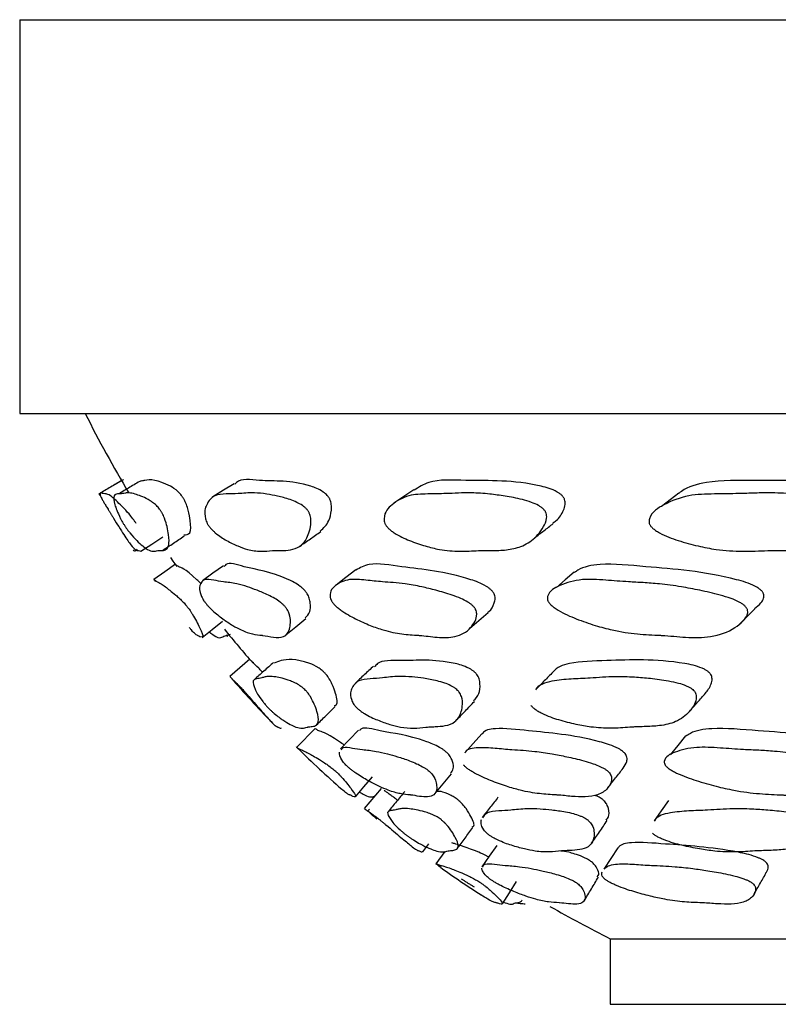
# Model space of a CAD drawing. Units: millimetres. Extents: x 5 to 589, y 5 to 417.
# Drawn here: x 279 to 285, y 116 to 123 of the extents above; entities that cross this region are included whole.
import ezdxf

# ---------------------------------------------------------------- set-up
doc = ezdxf.new("R2010")
doc.units = ezdxf.units.MM
doc.header["$LTSCALE"] = 2

msp = doc.modelspace()

# ---------------------------------------------------------------- linework, layer by layer
at = {"color": 7, "linetype": 'Continuous', "lineweight": 25}
for p, q in [((279.0594, 123.3033), (279.0594, 120.3033)), ((279.0594, 123.3033), (285.7944, 123.3033)), ((279.0594, 120.3033), (285.7944, 120.3033)), ((279.8431, 119.7964), (279.7873, 119.7638)), ((280.8127, 118.432), (280.6618, 118.3007)), ((281.3104, 117.904), (281.1707, 117.761)), ((281.8141, 117.4482), (281.6856, 117.2949)), ((281.7258, 117.2909), (281.7227, 117.2872)), ((282.1316, 116.9645), (282.1767, 117.0252)), ((282.2985, 116.9661), (282.232, 116.8733)), ((283.5594, 116.3033), (283.5594, 115.8033)), ((283.5594, 116.3033), (288.779, 116.3033)), ((283.5594, 115.8033), (288.779, 115.8033))]:
    msp.add_line(p, q, dxfattribs=at)
at = {"color": 7, "linetype": 'Continuous', "lineweight": 25, "flags": 128}
for points in [[(280.6951, 119.769), (280.6131, 119.7186), (280.5311, 119.6681)], [(282.063, 119.7224), (281.9874, 119.6717), (281.9118, 119.6209)], [(284.0824, 119.698), (284.016, 119.6469), (283.9495, 119.5958)], [(279.9835, 119.2543), (280.0668, 119.3095), (280.1501, 119.3647)], [(280.2098, 119.2055), (280.2278, 119.1795), (280.2561, 119.1393)], [(280.2464, 119.155), (280.1646, 119.0975), (280.0829, 119.0399)], [(280.6127, 119.1445), (280.5327, 119.0869), (280.4527, 119.0294)], [(281.6214, 119.1123), (281.546, 119.0545), (281.4707, 118.9967)], [(283.2858, 119.0948), (283.2178, 119.0368), (283.1498, 118.9788)], [(284.5389, 118.6931), (284.6007, 118.7548), (284.6624, 118.8165)], [(281.0888, 118.6165), (281.1645, 118.6789), (281.2402, 118.7413)], [(282.4883, 118.6647), (282.5585, 118.7268), (282.6288, 118.7889)], [(280.4491, 118.5968), (280.5272, 118.6592), (280.6053, 118.7216)], [(281.6418, 117.892), (281.5735, 117.8204), (281.5051, 117.7489)], [(282.5805, 117.8629), (282.5162, 117.7911), (282.4518, 117.7193)], [(284.1334, 117.8479), (284.0752, 117.7759), (284.0171, 117.7039)], [(281.618, 117.3844), (281.6832, 117.4601), (281.7485, 117.5358)], [(282.2233, 117.4066), (282.2866, 117.4823), (282.35, 117.558)], [(284.0045, 117.3554), (283.9494, 117.278), (283.8944, 117.2006)], [(282.695, 117.0136), (282.6382, 116.9323), (282.5815, 116.8511)], [(283.6185, 116.9959), (283.5653, 116.9143), (283.512, 116.8328)], [(282.7384, 116.5686), (282.7916, 116.6533), (282.8448, 116.7379)]]:
    msp.add_lwpolyline(points, dxfattribs=at)
at = {"color": 7, "linetype": 'Continuous', "lineweight": 25}
for radius, start, end in [(8.9354, 206.54602, 210.96669), (8.9354, 219.11265, 221.26664), (9.1354, 221.07614, 224.01918), (9.1354, 225.74635, 228.62132), (9.1354, 234.63558, 236.98976), (8.9354, 240.11545, 243.45398)]:
    msp.add_arc((287.5528, 124.2967), radius, start, end, dxfattribs=at)
for points, knots in [([(279.8495, 119.7996), (279.8208, 119.7828), (279.7633, 119.7493), (279.7058, 119.7157), (279.6771, 119.6989)], [0, 0, 0, 0, 0.499999, 1, 1, 1, 1]), ([(279.9846, 119.792), (279.9561, 119.7752), (279.8991, 119.7415), (279.8422, 119.7079), (279.8137, 119.6911)], [0, 0, 0, 0, 0.4999995, 1, 1, 1, 1]), ([(280.3097, 119.3801), (280.3277, 119.3799), (280.3643, 119.3795), (280.3646, 119.4639), (280.35, 119.5471), (280.3344, 119.5998), (280.3226, 119.6288), (280.3149, 119.6447), (280.3083, 119.6562), (280.3035, 119.664), (280.2984, 119.6715), (280.2909, 119.6816), (280.2806, 119.6937), (280.2464, 119.7283), (280.1233, 119.8), (280.0387, 119.803), (279.9964, 119.7903), (279.989, 119.7881)], [0, 0, 0, 0, 0.138633, 0.281126, 0.356955, 0.387823, 0.398878, 0.407558, 0.411028, 0.414417, 0.417908, 0.421666, 0.430471, 0.441569, 0.513707, 0.915033, 1, 1, 1, 1]), ([(281.3506, 119.408), (281.3747, 119.4308), (281.4137, 119.4674), (281.4348, 119.5473), (281.4368, 119.5998), (281.4313, 119.6288), (281.4258, 119.6447), (281.42, 119.6562), (281.4152, 119.664), (281.4098, 119.6715), (281.4012, 119.6816), (281.3885, 119.6937), (281.3425, 119.7283), (281.1414, 119.8014), (280.9428, 119.778), (280.7402, 119.8126), (280.7031, 119.769), (280.6991, 119.7642)], [0, 0, 0, 0, 0.1222533, 0.1972245, 0.2277442, 0.2386741, 0.2472554, 0.2506867, 0.2540378, 0.2574884, 0.2612039, 0.26991, 0.2808824, 0.3522045, 0.7489933, 0.9725549, 1, 1, 1, 1]), ([(283.1222, 119.4711), (283.1315, 119.4765), (283.1667, 119.4973), (283.1968, 119.5479), (283.2164, 119.5997), (283.2175, 119.6288), (283.2144, 119.6447), (283.2095, 119.6562), (283.205, 119.664), (283.1994, 119.6715), (283.1901, 119.6816), (283.1755, 119.6937), (283.1194, 119.7283), (282.8496, 119.8011), (282.5383, 119.7847), (282.2031, 119.807), (282.1009, 119.7417), (282.0656, 119.7192)], [0, 0, 0, 0, 0.026891, 0.102232, 0.132902, 0.143886, 0.152509, 0.155958, 0.159325, 0.162793, 0.166527, 0.175276, 0.186302, 0.257976, 0.656723, 0.881388, 1, 1, 1, 1]), ([(285.5149, 119.5072), (285.5386, 119.5259), (285.5749, 119.5544), (285.6048, 119.5998), (285.6124, 119.6287), (285.6119, 119.6447), (285.6081, 119.6562), (285.604, 119.664), (285.5986, 119.6715), (285.5889, 119.6816), (285.5728, 119.6937), (285.5088, 119.7283), (285.1807, 119.8007), (284.7686, 119.7908), (284.3324, 119.7978), (284.1465, 119.7453), (284.0906, 119.7012), (284.0843, 119.6963)], [0, 0, 0, 0, 0.058425, 0.089416, 0.100514, 0.109228, 0.112712, 0.116115, 0.119619, 0.123392, 0.132233, 0.143375, 0.215798, 0.618716, 0.845731, 0.982803, 1, 1, 1, 1]), ([(279.6702, 119.6802), (279.6677, 119.6846), (279.6623, 119.6943), (279.6678, 119.6917), (279.6701, 119.6948), (279.6707, 119.6956)], [0, 0, 0, 0, 0.377552, 0.842618, 1, 1, 1, 1]), ([(279.6777, 119.6983), (279.6768, 119.6984), (279.6715, 119.6993), (279.6703, 119.692), (279.6752, 119.6748), (279.6846, 119.6555), (279.6989, 119.6306), (279.7112, 119.6101), (279.723, 119.5907), (279.7306, 119.5783), (279.7369, 119.5679), (279.7416, 119.5603), (279.7464, 119.5524), (279.7535, 119.5406), (279.7634, 119.5243), (279.7873, 119.485), (279.818, 119.4354), (279.8647, 119.3629), (279.9093, 119.2989), (279.9385, 119.2651), (279.952, 119.2589), (279.959, 119.2608), (279.9704, 119.2575), (279.9771, 119.2563), (279.9834, 119.2551)], [0, 0, 0, 0, 0.020047, 0.119049, 0.198274, 0.283342, 0.326236, 0.357184, 0.368548, 0.377591, 0.381462, 0.385065, 0.388569, 0.392157, 0.401109, 0.412479, 0.461251, 0.521716, 0.631241, 0.725629, 0.814941, 0.903369, 0.909635, 1, 1, 1, 1]), ([(279.9473, 119.4662), (279.9432, 119.4723), (279.9338, 119.4863), (279.8824, 119.5532), (279.8179, 119.6186), (279.7477, 119.6854), (279.7176, 119.6917), (279.6995, 119.6922), (279.6889, 119.696), (279.6847, 119.6974)], [0, 0, 0, 0, 0.01548, 0.035666, 0.229328, 0.472285, 0.681335, 0.874553, 1, 1, 1, 1]), ([(279.8491, 119.4662), (279.8455, 119.4723), (279.8373, 119.4863), (279.8024, 119.5532), (279.7806, 119.6186), (279.7711, 119.6854), (279.8036, 119.6917), (279.8369, 119.692), (279.8645, 119.6981), (279.8952, 119.7), (279.9348, 119.6923), (279.9841, 119.6747), (280.0278, 119.6555), (280.0679, 119.6306), (280.0937, 119.6101), (280.1127, 119.5907), (280.1231, 119.5783), (280.1308, 119.5679), (280.136, 119.5603), (280.1409, 119.5524), (280.1476, 119.5406), (280.1555, 119.5243), (280.1716, 119.485), (280.1845, 119.4354), (280.1977, 119.3629), (280.1994, 119.2989), (280.1794, 119.2651), (280.1469, 119.2589), (280.123, 119.2608), (280.1007, 119.2572), (280.0789, 119.2503), (280.0411, 119.2618), (279.9968, 119.2933), (279.9535, 119.3326), (279.9171, 119.3713), (279.8863, 119.4109), (279.8735, 119.4286), (279.8625, 119.4448), (279.8544, 119.4574), (279.8509, 119.4633), (279.8491, 119.4662)], [0, 0, 0, 0, 0.004335, 0.009987, 0.064215, 0.132247, 0.190784, 0.244887, 0.280014, 0.316697, 0.365019, 0.403688, 0.445209, 0.466146, 0.481251, 0.486798, 0.491212, 0.493101, 0.49486, 0.49657, 0.498321, 0.50269, 0.50824, 0.532046, 0.561558, 0.615017, 0.661087, 0.70468, 0.747841, 0.750899, 0.80615, 0.86357, 0.900878, 0.941198, 0.978357, 0.985768, 0.99155, 0.996048, 0.998035, 1, 1, 1, 1]), ([(280.4891, 119.4662), (280.4862, 119.4723), (280.4796, 119.4863), (280.4624, 119.5532), (280.4842, 119.6186), (280.5356, 119.6854), (280.6298, 119.6917), (280.7128, 119.692), (280.7829, 119.6981), (280.8538, 119.7), (280.9346, 119.6923), (281.0259, 119.6747), (281.1024, 119.6555), (281.1668, 119.6306), (281.205, 119.6101), (281.2305, 119.5907), (281.2434, 119.5783), (281.2521, 119.5679), (281.2576, 119.5603), (281.2625, 119.5524), (281.2685, 119.5406), (281.2741, 119.5243), (281.2817, 119.485), (281.2763, 119.4354), (281.2555, 119.3629), (281.2143, 119.2989), (281.1458, 119.2651), (281.0687, 119.2589), (281.0146, 119.2608), (280.9582, 119.2572), (280.8971, 119.2503), (280.809, 119.2618), (280.7202, 119.2933), (280.64, 119.3326), (280.5766, 119.3713), (280.5321, 119.4109), (280.5151, 119.4286), (280.5023, 119.4448), (280.4939, 119.4574), (280.4907, 119.4633), (280.4891, 119.4662)], [0, 0, 0, 0, 0.004335, 0.009987, 0.064215, 0.132247, 0.190784, 0.244887, 0.280014, 0.316697, 0.365019, 0.403688, 0.445209, 0.466146, 0.481251, 0.486798, 0.491212, 0.493101, 0.49486, 0.49657, 0.498321, 0.50269, 0.50824, 0.532046, 0.561558, 0.615017, 0.661087, 0.70468, 0.747841, 0.750899, 0.80615, 0.86357, 0.900878, 0.941198, 0.978357, 0.985768, 0.99155, 0.996048, 0.998035, 1, 1, 1, 1]), ([(281.8427, 119.4662), (281.8407, 119.4723), (281.8359, 119.4863), (281.8371, 119.5532), (281.9017, 119.6186), (282.012, 119.6854), (282.1642, 119.6917), (282.2937, 119.692), (282.4035, 119.6981), (282.5121, 119.7), (282.6309, 119.6923), (282.7608, 119.6747), (282.867, 119.6555), (282.9533, 119.6306), (283.0024, 119.6101), (283.0334, 119.5907), (283.0483, 119.5783), (283.0577, 119.5679), (283.0634, 119.5603), (283.068, 119.5524), (283.073, 119.5406), (283.0762, 119.5243), (283.0749, 119.485), (283.0516, 119.4354), (282.9976, 119.3629), (282.9149, 119.2989), (282.8007, 119.2651), (282.6818, 119.2589), (282.5997, 119.2608), (282.5112, 119.2572), (282.4134, 119.2503), (282.2782, 119.2618), (282.1483, 119.2933), (282.0343, 119.3326), (281.9464, 119.3713), (281.8898, 119.4109), (281.8693, 119.4286), (281.8551, 119.4448), (281.8469, 119.4574), (281.8441, 119.4633), (281.8427, 119.4662)], [0, 0, 0, 0, 0.004335, 0.009987, 0.064215, 0.132247, 0.190784, 0.244887, 0.280014, 0.316697, 0.365019, 0.403688, 0.445209, 0.466146, 0.481251, 0.486798, 0.491212, 0.493101, 0.49486, 0.49657, 0.498321, 0.50269, 0.50824, 0.532046, 0.561558, 0.615017, 0.661087, 0.70468, 0.747841, 0.750899, 0.80615, 0.86357, 0.900878, 0.941198, 0.978357, 0.985768, 0.99155, 0.996048, 0.998035, 1, 1, 1, 1]), ([(283.858, 119.4662), (283.8568, 119.4723), (283.8541, 119.4863), (283.8736, 119.5532), (283.9785, 119.6186), (284.1435, 119.6854), (284.3478, 119.6917), (284.5189, 119.692), (284.6643, 119.6981), (284.8063, 119.7), (284.9585, 119.6923), (285.122, 119.6747), (285.254, 119.6555), (285.3587, 119.6306), (285.4169, 119.6101), (285.4522, 119.5907), (285.4685, 119.5783), (285.4783, 119.5679), (285.4839, 119.5603), (285.488, 119.5524), (285.4919, 119.5406), (285.4925, 119.5243), (285.4825, 119.485), (285.442, 119.4354), (285.3569, 119.3629), (285.236, 119.2989), (285.0803, 119.2651), (284.9243, 119.2589), (284.8174, 119.2608), (284.7003, 119.2572), (284.5693, 119.2503), (284.3923, 119.2618), (284.2264, 119.2933), (284.0829, 119.3326), (283.9738, 119.3713), (283.9074, 119.4109), (283.8841, 119.4286), (283.8692, 119.4448), (283.8613, 119.4574), (283.8591, 119.4633), (283.858, 119.4662)], [0, 0, 0, 0, 0.004335, 0.009987, 0.064215, 0.132247, 0.190784, 0.244887, 0.280014, 0.316697, 0.365019, 0.403688, 0.445209, 0.466146, 0.481251, 0.486798, 0.491212, 0.493101, 0.49486, 0.49657, 0.498321, 0.50269, 0.50824, 0.532046, 0.561558, 0.615017, 0.661087, 0.70468, 0.747841, 0.750899, 0.80615, 0.86357, 0.900878, 0.941198, 0.978357, 0.985768, 0.99155, 0.996048, 0.998035, 1, 1, 1, 1]), ([(281.1962, 119.2937), (281.2224, 119.3121), (281.2748, 119.3489), (281.3273, 119.3857), (281.3535, 119.4041)], [0, 0, 0, 0, 0.500001, 1, 1, 1, 1]), ([(282.9831, 119.3558), (283.0069, 119.3741), (283.0546, 119.4108), (283.1022, 119.4475), (283.1261, 119.4658)], [0, 0, 0, 0, 0.500001, 1, 1, 1, 1]), ([(280.1481, 119.2604), (280.1757, 119.2788), (280.2309, 119.3156), (280.2861, 119.3523), (280.3137, 119.3707)], [0, 0, 0, 0, 0.500001, 1, 1, 1, 1]), ([(279.9522, 119.269), (279.9509, 119.2652), (279.9483, 119.2578), (279.9409, 119.2608), (279.9381, 119.2572), (279.9394, 119.249), (279.9314, 119.2607), (279.9278, 119.266)], [0, 0, 0, 0, 0.227609, 0.452964, 0.468931, 0.757411, 1, 1, 1, 1]), ([(280.4381, 119.0119), (280.4287, 119.0208), (280.3151, 119.1279), (280.2768, 119.1298), (280.2574, 119.1452), (280.2514, 119.15)], [0, 0, 0, 0, 0.0585, 0.705005, 1, 1, 1, 1]), ([(281.2349, 118.7483), (281.2487, 118.7611), (281.2729, 118.7835), (281.2771, 118.8428), (281.2703, 118.8871), (281.2608, 118.9126), (281.2534, 118.927), (281.2464, 118.9377), (281.241, 118.945), (281.2351, 118.9521), (281.226, 118.962), (281.213, 118.9741), (281.1675, 119.0102), (280.9826, 119.1018), (280.817, 119.1154), (280.6445, 119.176), (280.6221, 119.1436), (280.6183, 119.1381)], [0, 0, 0, 0, 0.100788, 0.175862, 0.206297, 0.217152, 0.225661, 0.229065, 0.232408, 0.235868, 0.23961, 0.248407, 0.259501, 0.331478, 0.729197, 0.953226, 1, 1, 1, 1]), ([(282.627, 118.7912), (282.6299, 118.7927), (282.6543, 118.8056), (282.6721, 118.8435), (282.6842, 118.8871), (282.6816, 118.9126), (282.6768, 118.927), (282.6708, 118.9377), (282.6657, 118.945), (282.6597, 118.9521), (282.6499, 118.962), (282.6349, 118.9741), (282.5792, 119.0102), (282.3241, 119.1015), (282.0432, 119.1206), (281.7387, 119.1753), (281.6536, 119.1285), (281.6223, 119.1112)], [0, 0, 0, 0, 0.010354, 0.085971, 0.116628, 0.127562, 0.136132, 0.139561, 0.142928, 0.146413, 0.150182, 0.159043, 0.170218, 0.242716, 0.64332, 0.868974, 1, 1, 1, 1]), ([(284.6598, 118.8191), (284.6771, 118.8316), (284.7054, 118.8521), (284.7272, 118.8872), (284.7317, 118.9126), (284.7297, 118.927), (284.725, 118.9377), (284.7204, 118.945), (284.7145, 118.9521), (284.7044, 118.962), (284.688, 118.9741), (284.6242, 119.0102), (284.3087, 119.1012), (283.9232, 119.1254), (283.5174, 119.1679), (283.3469, 119.135), (283.2963, 119.0984), (283.2882, 119.0925)], [0, 0, 0, 0, 0.048885, 0.079727, 0.090727, 0.099349, 0.102799, 0.106185, 0.109692, 0.113484, 0.122398, 0.13364, 0.206577, 0.609598, 0.836614, 0.973757, 1, 1, 1, 1]), ([(280.0941, 119.0231), (280.0898, 119.0289), (280.0745, 119.0494), (280.09, 119.0337), (280.1058, 119.022), (280.1199, 119.0155), (280.1379, 119.0059), (280.1657, 118.9865), (280.2038, 118.9572), (280.2395, 118.9291), (280.2746, 118.8983), (280.2984, 118.8752), (280.3172, 118.855), (280.3279, 118.8426), (280.3361, 118.8325), (280.3419, 118.8252), (280.3474, 118.8178), (280.3553, 118.8069), (280.3653, 118.7922), (280.3871, 118.7575), (280.4094, 118.7161), (280.4425, 118.6489), (280.4616, 118.6002), (280.4497, 118.6012), (280.4459, 118.6016)], [0, 0, 0, 0, 0.04078, 0.145957, 0.243171, 0.305886, 0.372168, 0.459035, 0.528519, 0.603304, 0.641177, 0.668549, 0.678614, 0.686617, 0.690032, 0.693196, 0.696256, 0.699371, 0.707137, 0.717013, 0.759585, 0.812556, 0.94019, 1, 1, 1, 1]), ([(280.4639, 118.8769), (280.4604, 118.8824), (280.4525, 118.8952), (280.426, 118.9532), (280.4312, 119.0018), (280.4602, 119.0471), (280.5354, 119.0354), (280.6032, 119.0217), (280.6601, 119.0156), (280.719, 119.0059), (280.7886, 118.9865), (280.8693, 118.9572), (280.9382, 118.9291), (280.9979, 118.8983), (281.0343, 118.8752), (281.0596, 118.855), (281.0728, 118.8426), (281.0821, 118.8325), (281.0881, 118.8252), (281.0936, 118.8178), (281.1008, 118.8069), (281.1084, 118.7922), (281.1214, 118.7575), (281.1247, 118.7162), (281.1175, 118.6483), (281.0812, 118.5956), (280.9972, 118.595), (280.9354, 118.6103), (280.8837, 118.6172), (280.8345, 118.6215), (280.7604, 118.6463), (280.6822, 118.6886), (280.61, 118.7365), (280.5518, 118.7811), (280.5087, 118.8228), (280.4918, 118.8408), (280.4785, 118.8567), (280.4694, 118.8687), (280.4657, 118.8742), (280.4639, 118.8769)], [0, 0, 0, 0, 0.00431, 0.009953, 0.064227, 0.13224, 0.190749, 0.244828, 0.279716, 0.316588, 0.364912, 0.403565, 0.445167, 0.466236, 0.481463, 0.487062, 0.491514, 0.493413, 0.495174, 0.496876, 0.498609, 0.502929, 0.508423, 0.532105, 0.561573, 0.632575, 0.692758, 0.747607, 0.75086, 0.805892, 0.863379, 0.900764, 0.941202, 0.978432, 0.985839, 0.991606, 0.996077, 0.998049, 1, 1, 1, 1]), ([(281.4359, 118.8769), (281.4333, 118.8824), (281.4273, 118.8952), (281.4203, 118.9532), (281.4696, 119.0018), (281.5595, 119.0471), (281.6941, 119.0354), (281.8096, 119.0217), (281.9074, 119.0156), (282.005, 119.0059), (282.1135, 118.9865), (282.2338, 118.9572), (282.3332, 118.9291), (282.4153, 118.8983), (282.4629, 118.8752), (282.4937, 118.855), (282.5089, 118.8426), (282.5189, 118.8325), (282.525, 118.8252), (282.5302, 118.8178), (282.5363, 118.8069), (282.5413, 118.7922), (282.5449, 118.7575), (282.5293, 118.7162), (282.4817, 118.6483), (282.3913, 118.5956), (282.2467, 118.595), (282.1472, 118.6103), (282.0588, 118.6172), (281.9717, 118.6215), (281.8495, 118.6463), (281.7295, 118.6886), (281.6228, 118.7365), (281.5397, 118.7811), (281.4845, 118.8228), (281.4641, 118.8408), (281.4495, 118.8567), (281.4406, 118.8687), (281.4374, 118.8742), (281.4359, 118.8769)], [0, 0, 0, 0, 0.0043097, 0.0099534, 0.0642271, 0.1322399, 0.1907491, 0.2448284, 0.2797161, 0.3165883, 0.3649116, 0.403565, 0.4451672, 0.4662358, 0.481463, 0.4870616, 0.4915137, 0.4934135, 0.4951737, 0.4968757, 0.4986088, 0.5029288, 0.5084228, 0.5321054, 0.5615728, 0.6325745, 0.6927576, 0.7476071, 0.7508597, 0.8058925, 0.863379, 0.9007639, 0.9412017, 0.9784318, 0.9858394, 0.9916058, 0.9960768, 0.9980488, 1, 1, 1, 1]), ([(283.0851, 118.8769), (283.0835, 118.8824), (283.0798, 118.8952), (283.0924, 118.9532), (283.184, 119.0018), (283.3313, 119.0471), (283.5202, 119.0354), (283.679, 119.0217), (283.8139, 119.0156), (283.9463, 119.0059), (284.0898, 118.9865), (284.2449, 118.9572), (284.3711, 118.9291), (284.4722, 118.8983), (284.5292, 118.8752), (284.5644, 118.855), (284.581, 118.8426), (284.5913, 118.8325), (284.5973, 118.8252), (284.602, 118.8178), (284.6069, 118.8069), (284.609, 118.7922), (284.6032, 118.7575), (284.5692, 118.7162), (284.4829, 118.6483), (284.342, 118.5956), (284.1422, 118.595), (284.0089, 118.6103), (283.8872, 118.6172), (283.7657, 118.6215), (283.6, 118.6463), (283.4427, 118.6886), (283.3057, 118.7365), (283.2009, 118.7811), (283.1357, 118.8228), (283.1126, 118.8408), (283.0973, 118.8567), (283.0889, 118.8687), (283.0864, 118.8742), (283.0851, 118.8769)], [0, 0, 0, 0, 0.00431, 0.009953, 0.064227, 0.13224, 0.190749, 0.244828, 0.279716, 0.316588, 0.364912, 0.403565, 0.445167, 0.466236, 0.481463, 0.487062, 0.491514, 0.493413, 0.495174, 0.496876, 0.498609, 0.502929, 0.508423, 0.532105, 0.561573, 0.632575, 0.692758, 0.747607, 0.75086, 0.805892, 0.863379, 0.900764, 0.941202, 0.978432, 0.985839, 0.991606, 0.996077, 0.998049, 1, 1, 1, 1]), ([(280.4389, 118.5992), (280.4298, 118.6045), (280.4201, 118.6102), (280.4071, 118.6172), (280.3972, 118.6221), (280.3782, 118.6416), (280.3586, 118.6668), (280.3536, 118.6734)], [0, 0, 0, 0, 0.287687, 0.304747, 0.593396, 0.894914, 1, 1, 1, 1]), ([(280.5037, 118.6404), (280.5218, 118.6265), (280.569, 118.59), (280.6009, 118.5967), (280.6212, 118.6103), (280.6448, 118.6165), (280.6564, 118.6197), (280.6673, 118.6227)], [0, 0, 0, 0, 0.186704, 0.48824, 0.763052, 0.779348, 1, 1, 1, 1]), ([(280.6415, 118.6157), (280.6419, 118.6107), (280.6425, 118.6041), (280.6385, 118.6042), (280.6375, 118.6042)], [0, 0, 0, 0, 0.760861, 1, 1, 1, 1]), ([(281.458, 118.0796), (281.464, 118.0809), (281.4881, 118.0861), (281.4747, 118.1504), (281.4492, 118.2244), (281.4254, 118.2716), (281.4089, 118.2973), (281.3984, 118.3113), (281.3898, 118.3214), (281.3836, 118.328), (281.3772, 118.3345), (281.3677, 118.3432), (281.3551, 118.3534), (281.3139, 118.3823), (281.1721, 118.4383), (281.068, 118.4308), (281.0162, 118.4094), (280.9998, 118.4027)], [0, 0, 0, 0, 0.046509, 0.187919, 0.262974, 0.293342, 0.304169, 0.312661, 0.316057, 0.3194, 0.322868, 0.326624, 0.335461, 0.346602, 0.418758, 0.816085, 1, 1, 1, 1]), ([(282.5177, 118.1168), (282.5335, 118.1327), (282.5625, 118.1618), (282.5705, 118.2247), (282.5648, 118.2716), (282.5548, 118.2973), (282.5466, 118.3113), (282.5387, 118.3214), (282.5326, 118.328), (282.5258, 118.3345), (282.5154, 118.3432), (282.5004, 118.3534), (282.4474, 118.3823), (282.2285, 118.4393), (282.0229, 118.4124), (281.8053, 118.4283), (281.7706, 118.3822), (281.7636, 118.373)], [0, 0, 0, 0, 0.090646, 0.165774, 0.196173, 0.20701, 0.21551, 0.21891, 0.222256, 0.225728, 0.229488, 0.238333, 0.249485, 0.321713, 0.719432, 0.943867, 1, 1, 1, 1]), ([(284.2853, 118.1727), (284.3023, 118.1942), (284.3262, 118.2246), (284.338, 118.2716), (284.3349, 118.2973), (284.3293, 118.3113), (284.3225, 118.3214), (284.3167, 118.328), (284.3099, 118.3345), (284.2988, 118.3432), (284.2819, 118.3534), (284.2193, 118.3823), (283.9333, 118.4388), (283.6096, 118.4212), (283.2733, 118.4159), (283.1506, 118.3696), (283.1243, 118.3341), (283.1234, 118.3328)], [0, 0, 0, 0, 0.07466, 0.105269, 0.116181, 0.12474, 0.128164, 0.131533, 0.135029, 0.138815, 0.147721, 0.15895, 0.231677, 0.632147, 0.858134, 0.994768, 1, 1, 1, 1]), ([(280.91, 118.3323), (280.9094, 118.3329), (280.9067, 118.3359), (280.9, 118.3431), (280.8903, 118.3534), (280.8625, 118.3821), (280.8298, 118.412), (280.836, 118.4091), (280.8401, 118.4072)], [0, 0, 0, 0, 0.004167, 0.019647, 0.056064, 0.101981, 0.399358, 1, 1, 1, 1]), ([(280.9945, 118.4071), (280.9697, 118.3851), (280.9201, 118.3413), (280.8705, 118.2974), (280.8457, 118.2755)], [0, 0, 0, 0, 0.499999, 1, 1, 1, 1]), ([(281.7567, 118.379), (281.7331, 118.3571), (281.6859, 118.3131), (281.6386, 118.2692), (281.615, 118.2473)], [0, 0, 0, 0, 0.499999, 1, 1, 1, 1]), ([(280.6631, 118.2996), (280.6628, 118.2992), (280.6621, 118.2984), (280.6731, 118.2868), (280.6879, 118.2729), (280.7085, 118.2533), (280.7253, 118.2366), (280.7411, 118.2203), (280.7523, 118.2084), (280.7629, 118.1969), (280.7713, 118.1876), (280.7805, 118.1774), (280.7932, 118.1631), (280.8236, 118.1282), (280.8619, 118.0837), (280.9225, 118.0143), (280.979, 117.9525), (281.0086, 117.9232), (281.0164, 117.9187), (281.0218, 117.9169), (281.0249, 117.9156), (281.0265, 117.9149), (281.0273, 117.9145), (281.0346, 117.911), (281.0486, 117.9027), (281.0515, 117.9086), (281.0523, 117.9104)], [0, 0, 0, 0, 0.0675167, 0.1442693, 0.2269916, 0.2689728, 0.299343, 0.3105182, 0.3194069, 0.3266697, 0.3300568, 0.3334998, 0.3420901, 0.3530098, 0.4001092, 0.4588032, 0.5779222, 0.6789237, 0.7643213, 0.8052436, 0.8293123, 0.8297702, 0.8334366, 0.8436739, 0.9532952, 1, 1, 1, 1]), ([(280.9373, 118.079), (280.9327, 118.0842), (280.9222, 118.0963), (280.8768, 118.1544), (280.8469, 118.2123), (280.8294, 118.2737), (280.8642, 118.2838), (280.9002, 118.288), (280.929, 118.2971), (280.9615, 118.3023), (281.005, 118.2991), (281.0603, 118.287), (281.1099, 118.2729), (281.1563, 118.2533), (281.1867, 118.2366), (281.2097, 118.2203), (281.2243, 118.2084), (281.2364, 118.1969), (281.2451, 118.1876), (281.2538, 118.1774), (281.2646, 118.1631), (281.2871, 118.1282), (281.3075, 118.0837), (281.3325, 118.0143), (281.3418, 117.9525), (281.3182, 117.9232), (281.2865, 117.9187), (281.2657, 117.9169), (281.2574, 117.9156), (281.254, 117.9149), (281.2524, 117.9145), (281.2382, 117.9109), (281.2152, 117.903), (281.1726, 117.9106), (281.1213, 117.9344), (281.0685, 117.9663), (281.0233, 117.9983), (280.9846, 118.0318), (280.9684, 118.0468), (280.9545, 118.0606), (280.9441, 118.0714), (280.9395, 118.0765), (280.9373, 118.079)], [0, 0, 0, 0, 0.004301, 0.009936, 0.064222, 0.132357, 0.190911, 0.245009, 0.280486, 0.316726, 0.364948, 0.403513, 0.445077, 0.46617, 0.48143, 0.487045, 0.491511, 0.49516, 0.496862, 0.498592, 0.502908, 0.508395, 0.53206, 0.561551, 0.621403, 0.672152, 0.71506, 0.735622, 0.747715, 0.747945, 0.749787, 0.754931, 0.810011, 0.863502, 0.90091, 0.941324, 0.978483, 0.98587, 0.991621, 0.996083, 0.998051, 1, 1, 1, 1]), ([(281.6126, 118.079), (281.6088, 118.0842), (281.5999, 118.0963), (281.5729, 118.1544), (281.5872, 118.2123), (281.6312, 118.2737), (281.7278, 118.2838), (281.8137, 118.288), (281.885, 118.2971), (281.9579, 118.3023), (282.0422, 118.2991), (282.1394, 118.287), (282.2216, 118.2729), (282.2922, 118.2533), (282.3349, 118.2366), (282.3644, 118.2203), (282.3818, 118.2084), (282.3949, 118.1969), (282.4034, 118.1876), (282.4114, 118.1774), (282.4198, 118.1631), (282.4336, 118.1282), (282.4353, 118.0837), (282.4236, 118.0143), (282.3855, 117.9525), (282.3097, 117.9232), (282.2396, 117.9187), (282.1934, 117.9169), (282.174, 117.9156), (282.1659, 117.9149), (282.1618, 117.9145), (282.1266, 117.9109), (282.0651, 117.903), (281.9734, 117.9106), (281.879, 117.9344), (281.7895, 117.9663), (281.7176, 117.9983), (281.6653, 118.0318), (281.645, 118.0468), (281.6293, 118.0606), (281.6189, 118.0714), (281.6147, 118.0765), (281.6126, 118.079)], [0, 0, 0, 0, 0.004301, 0.009936, 0.064222, 0.132357, 0.190911, 0.245009, 0.280486, 0.316726, 0.364948, 0.403513, 0.445077, 0.46617, 0.48143, 0.487045, 0.491511, 0.49516, 0.496862, 0.498592, 0.502908, 0.508395, 0.53206, 0.561551, 0.621403, 0.672152, 0.71506, 0.735622, 0.747715, 0.747945, 0.749787, 0.754931, 0.810011, 0.863502, 0.90091, 0.941324, 0.978483, 0.98587, 0.991621, 0.996083, 0.998051, 1, 1, 1, 1]), ([(282.9937, 118.1996), (282.9943, 118.2009), (283.0149, 118.2413), (283.1082, 118.2693), (283.2562, 118.2848), (283.3902, 118.2879), (283.501, 118.2971), (283.6114, 118.3023), (283.7333, 118.2991), (283.8687, 118.287), (283.9803, 118.2729), (284.0724, 118.2533), (284.1259, 118.2366), (284.1606, 118.2203), (284.1801, 118.2084), (284.1937, 118.1969), (284.2018, 118.1876), (284.2087, 118.1774), (284.2145, 118.1631), (284.219, 118.1282), (284.202, 118.0837), (284.1541, 118.0143), (284.07, 117.9525), (283.9448, 117.9232), (283.839, 117.9187), (283.7692, 117.9169), (283.7395, 117.9156), (283.7269, 117.9149), (283.7205, 117.9145), (283.6657, 117.9109), (283.568, 117.903), (283.4309, 117.9106), (283.297, 117.9344), (283.1742, 117.9663), (283.0782, 117.9983), (283.0144, 118.0318), (282.9909, 118.0468), (282.974, 118.0606), (282.9638, 118.0714), (282.9602, 118.0765), (282.9584, 118.079)], [0, 0, 0, 0, 0.002296, 0.074939, 0.137368, 0.195046, 0.232871, 0.271509, 0.322922, 0.364039, 0.408354, 0.430843, 0.447113, 0.453099, 0.457861, 0.461752, 0.463566, 0.465411, 0.470012, 0.475862, 0.501094, 0.532536, 0.596349, 0.650456, 0.696204, 0.718126, 0.73102, 0.731265, 0.733229, 0.738713, 0.797438, 0.854469, 0.894353, 0.937441, 0.977059, 0.984935, 0.991067, 0.995823, 0.997922, 1, 1, 1, 1]), ([(283.1225, 118.3332), (283.1008, 118.3111), (283.0575, 118.2668), (283.0143, 118.2226), (282.9926, 118.2005)], [0, 0, 0, 0, 0.5, 1, 1, 1, 1]), ([(284.1652, 118.0346), (284.1853, 118.0576), (284.2254, 118.1037), (284.2656, 118.1498), (284.2857, 118.1729)], [0, 0, 0, 0, 0.499992, 1, 1, 1, 1]), ([(281.3227, 117.932), (281.3463, 117.9553), (281.3934, 118.0019), (281.4406, 118.0484), (281.4641, 118.0717)], [0, 0, 0, 0, 0.500001, 1, 1, 1, 1]), ([(282.3906, 117.9702), (282.4129, 117.9934), (282.4575, 118.04), (282.5022, 118.0865), (282.5245, 118.1098)], [0, 0, 0, 0, 0.500001, 1, 1, 1, 1]), ([(281.533, 117.7781), (281.5203, 117.7868), (281.3861, 117.8783), (281.3457, 117.8803), (281.3226, 117.8956), (281.315, 117.9006)], [0, 0, 0, 0, 0.066117, 0.694063, 1, 1, 1, 1]), ([(282.3424, 117.5651), (282.3518, 117.5743), (282.3696, 117.5917), (282.3638, 117.6384), (282.3495, 117.6761), (282.3356, 117.6978), (282.3257, 117.71), (282.3169, 117.7191), (282.3079, 117.7274), (282.2944, 117.7381), (282.2773, 117.7497), (282.2257, 117.7801), (282.0253, 117.8571), (281.8561, 117.869), (281.6706, 117.9214), (281.6531, 117.8924), (281.6492, 117.8859)], [0, 0, 0, 0, 0.082734, 0.157669, 0.187863, 0.198615, 0.207056, 0.210436, 0.213774, 0.220981, 0.229853, 0.24103, 0.313259, 0.711264, 0.935701, 1, 1, 1, 1]), ([(283.6581, 117.6031), (283.6696, 117.6181), (283.6861, 117.6398), (283.6896, 117.6761), (283.683, 117.6978), (283.6758, 117.71), (283.668, 117.7191), (283.6595, 117.7274), (283.6455, 117.7381), (283.6263, 117.7497), (283.5648, 117.7801), (283.2956, 117.8566), (283.0052, 117.8769), (282.7037, 117.9142), (282.6009, 117.8907), (282.583, 117.8639), (282.5818, 117.8621)], [0, 0, 0, 0, 0.0693861, 0.0998323, 0.1106748, 0.1191862, 0.1225947, 0.1259608, 0.1332279, 0.1421739, 0.1534447, 0.2262785, 0.6276134, 0.8539289, 0.9906114, 1, 1, 1, 1]), ([(285.5747, 117.6281), (285.5858, 117.6359), (285.6066, 117.6504), (285.6204, 117.6762), (285.6212, 117.6978), (285.617, 117.71), (285.6107, 117.7191), (285.6029, 117.7274), (285.589, 117.7381), (285.5683, 117.7497), (285.4994, 117.7801), (285.1711, 117.8567), (284.7819, 117.876), (284.3675, 117.9155), (284.1965, 117.8867), (284.1475, 117.8532), (284.1365, 117.8456)], [0, 0, 0, 0, 0.035116, 0.065685, 0.076571, 0.085117, 0.088539, 0.091919, 0.099215, 0.108198, 0.119514, 0.192641, 0.595596, 0.822824, 0.960058, 1, 1, 1, 1]), ([(281.1782, 117.7536), (281.1757, 117.7558), (281.1607, 117.7695), (281.1803, 117.7541), (281.1977, 117.7441), (281.2131, 117.7383), (281.2326, 117.7303), (281.2636, 117.714), (281.3068, 117.6893), (281.3474, 117.6656), (281.3879, 117.6397), (281.4157, 117.6203), (281.438, 117.6032), (281.4526, 117.5913), (281.4652, 117.5804), (281.4746, 117.5718), (281.4843, 117.5626), (281.4969, 117.5501), (281.5248, 117.5207), (281.5542, 117.4854), (281.5931, 117.4358), (281.6205, 117.3952), (281.62, 117.3802), (281.5995, 117.3863), (281.5824, 117.3952), (281.5693, 117.4008), (281.5578, 117.406), (281.5379, 117.4206), (281.5177, 117.4388), (281.5151, 117.4411)], [0, 0, 0, 0, 0.015228, 0.093172, 0.165222, 0.213057, 0.260774, 0.325053, 0.376487, 0.431855, 0.459941, 0.48029, 0.487791, 0.493764, 0.498636, 0.500899, 0.503189, 0.508893, 0.516135, 0.547434, 0.586573, 0.657833, 0.719237, 0.777254, 0.834604, 0.838305, 0.912149, 0.988659, 1, 1, 1, 1]), ([(281.5126, 117.7427), (281.516, 117.7495), (281.5258, 117.7689), (281.5937, 117.7551), (281.6631, 117.7439), (281.7214, 117.7384), (281.7818, 117.7302), (281.8541, 117.714), (281.9398, 117.6893), (282.0135, 117.6656), (282.0784, 117.6397), (282.1187, 117.6203), (282.1475, 117.6032), (282.1649, 117.5913), (282.1786, 117.5804), (282.1878, 117.5718), (282.1968, 117.5626), (282.207, 117.5501), (282.2259, 117.5207), (282.2363, 117.4854), (282.2399, 117.4358), (282.2229, 117.3952), (282.1729, 117.3802), (282.1071, 117.3863), (282.0596, 117.3952), (282.0119, 117.4008), (281.9615, 117.405), (281.8824, 117.427), (281.7967, 117.4637), (281.7161, 117.5051), (281.6501, 117.5437), (281.5999, 117.5795), (281.5798, 117.5949), (281.5638, 117.6085), (281.5527, 117.6188), (281.5481, 117.6234), (281.5458, 117.6257)], [0, 0, 0, 0, 0.035417, 0.100495, 0.160652, 0.200591, 0.240432, 0.2941, 0.337045, 0.383273, 0.406724, 0.423714, 0.429977, 0.434963, 0.439032, 0.440921, 0.442833, 0.447595, 0.453642, 0.479775, 0.512454, 0.571951, 0.623219, 0.67166, 0.719543, 0.722633, 0.784288, 0.848169, 0.889725, 0.934658, 0.976015, 0.984244, 0.990655, 0.995631, 0.997827, 1, 1, 1, 1]), ([(282.4539, 117.7177), (282.4546, 117.7196), (282.4665, 117.7515), (282.5462, 117.7634), (282.6769, 117.7572), (282.7973, 117.7436), (282.8959, 117.7385), (282.995, 117.7302), (283.1057, 117.714), (283.2307, 117.6893), (283.3346, 117.6656), (283.4215, 117.6397), (283.4728, 117.6203), (283.5069, 117.6032), (283.5264, 117.5913), (283.5406, 117.5804), (283.5493, 117.5718), (283.5572, 117.5626), (283.5647, 117.5501), (283.574, 117.5207), (283.565, 117.4854), (283.5332, 117.4358), (283.4724, 117.3952), (283.3747, 117.3802), (283.2662, 117.3863), (283.1901, 117.3952), (283.1096, 117.4008), (283.0215, 117.405), (282.8944, 117.427), (282.7672, 117.4637), (282.6527, 117.5051), (282.5623, 117.5437), (282.5003, 117.5795), (282.477, 117.5949), (282.4599, 117.6085), (282.4491, 117.6188), (282.4451, 117.6234), (282.443, 117.6257)], [0, 0, 0, 0, 0.004606, 0.076977, 0.139252, 0.196817, 0.235035, 0.273159, 0.324515, 0.36561, 0.409846, 0.432286, 0.448544, 0.454537, 0.459309, 0.463202, 0.465009, 0.466839, 0.471397, 0.477182, 0.502189, 0.53346, 0.590394, 0.639453, 0.685807, 0.731627, 0.734584, 0.793582, 0.854711, 0.894476, 0.937474, 0.977049, 0.984923, 0.991058, 0.995819, 0.997921, 1, 1, 1, 1]), ([(283.9788, 117.6257), (283.9764, 117.6304), (283.9709, 117.6412), (283.9753, 117.69), (284.0605, 117.7303), (284.202, 117.7675), (284.3935, 117.7562), (284.5557, 117.7438), (284.6917, 117.7384), (284.8255, 117.7302), (284.9705, 117.714), (285.1298, 117.6893), (285.2599, 117.6656), (285.3655, 117.6397), (285.4258, 117.6203), (285.4639, 117.6032), (285.4849, 117.5913), (285.4991, 117.5804), (285.507, 117.5718), (285.5134, 117.5626), (285.5179, 117.5501), (285.5171, 117.5207), (285.489, 117.4854), (285.423, 117.4358), (285.3209, 117.3952), (285.1794, 117.3802), (285.0321, 117.3863), (284.9305, 117.3952), (284.8203, 117.4008), (284.6977, 117.405), (284.5276, 117.427), (284.3638, 117.4637), (284.2198, 117.5051), (284.1084, 117.5437), (284.0372, 117.5795), (284.0115, 117.5949), (283.9939, 117.6085), (283.9838, 117.6188), (283.9805, 117.6234), (283.9788, 117.6257)], [0, 0, 0, 0, 0.004307, 0.009945, 0.064188, 0.132228, 0.190774, 0.244893, 0.280824, 0.316666, 0.364948, 0.403583, 0.445171, 0.466268, 0.481553, 0.487187, 0.491673, 0.495333, 0.497033, 0.498753, 0.503038, 0.508477, 0.531987, 0.561386, 0.614912, 0.661035, 0.704614, 0.747691, 0.750471, 0.805938, 0.863407, 0.900793, 0.941217, 0.978423, 0.985825, 0.991593, 0.99607, 0.998045, 1, 1, 1, 1]), ([(281.5458, 117.6257), (281.5414, 117.6304), (281.5314, 117.6412), (281.4952, 117.6901), (281.4958, 117.7075), (281.4963, 117.7233)], [0, 0, 0, 0, 0.067105, 0.154939, 1, 1, 1, 1]), ([(283.5413, 117.4519), (283.561, 117.477), (283.6002, 117.5272), (283.6395, 117.5774), (283.6591, 117.6025)], [0, 0, 0, 0, 0.5000007, 1, 1, 1, 1]), ([(281.649, 117.4203), (281.6621, 117.4125), (281.7015, 117.389), (281.7365, 117.3813), (281.7548, 117.3843), (281.7632, 117.3879), (281.7637, 117.3881)], [0, 0, 0, 0, 0.199461, 0.598542, 0.975615, 1, 1, 1, 1]), ([(281.9385, 117.3569), (281.9373, 117.3579), (281.9339, 117.3607), (281.9255, 117.3674), (281.9137, 117.3768), (281.9012, 117.3864), (281.8696, 117.4101), (281.83, 117.436), (281.8378, 117.4324), (281.8434, 117.4299)], [0, 0, 0, 0, 0.006237, 0.018101, 0.043809, 0.07556, 0.115607, 0.374341, 1, 1, 1, 1]), ([(281.9936, 117.4238), (281.9725, 117.3982), (281.9304, 117.347), (281.8883, 117.2959), (281.8672, 117.2703)], [0, 0, 0, 0, 0.499999, 1, 1, 1, 1]), ([(282.5066, 117.1551), (282.511, 117.156), (282.5326, 117.1608), (282.5097, 117.2145), (282.4738, 117.2775), (282.4432, 117.3178), (282.423, 117.3396), (282.4105, 117.3514), (282.4005, 117.3598), (282.3908, 117.3674), (282.3774, 117.3768), (282.3616, 117.3864), (282.3168, 117.41), (282.2679, 117.4264), (282.2478, 117.4257), (282.239, 117.4254)], [0, 0, 0, 0, 0.075906, 0.381091, 0.54241, 0.60728, 0.630337, 0.648417, 0.655637, 0.662783, 0.678267, 0.69739, 0.72151, 0.877345, 1, 1, 1, 1]), ([(282.7046, 117.3807), (282.6846, 117.3551), (282.6445, 117.3039), (282.6045, 117.2526), (282.5844, 117.227)], [0, 0, 0, 0, 0.499999, 1, 1, 1, 1]), ([(283.5283, 117.2066), (283.5355, 117.2144), (283.5536, 117.2339), (283.5512, 117.278), (283.5392, 117.3178), (283.5256, 117.3396), (283.5154, 117.3514), (283.5062, 117.3598), (283.4967, 117.3674), (283.4822, 117.3768), (283.464, 117.3861), (283.4489, 117.3932), (283.4421, 117.3949), (283.4407, 117.3953)], [0, 0, 0, 0, 0.238146, 0.593116, 0.735858, 0.786594, 0.826377, 0.842265, 0.857989, 0.89206, 0.934139, 0.987214, 1, 1, 1, 1]), ([(281.6879, 117.2928), (281.6879, 117.2927), (281.688, 117.2922), (281.699, 117.2846), (281.7149, 117.2742), (281.7378, 117.2586), (281.7567, 117.2451), (281.7745, 117.2317), (281.7873, 117.2219), (281.7994, 117.2123), (281.809, 117.2046), (281.8196, 117.196), (281.8342, 117.1839), (281.8696, 117.1543), (281.9143, 117.1163), (281.981, 117.0604), (282.0427, 117.0103), (282.0794, 116.9822), (282.0921, 116.9746), (282.097, 116.9738), (282.1092, 116.9688), (282.1251, 116.9611), (282.1279, 116.9656), (282.1288, 116.967)], [0, 0, 0, 0, 0.016778, 0.097901, 0.185288, 0.229647, 0.261796, 0.273643, 0.283063, 0.290726, 0.294274, 0.297861, 0.306825, 0.318222, 0.367617, 0.429413, 0.541951, 0.638845, 0.730312, 0.820807, 0.826858, 0.943092, 1, 1, 1, 1]), ([(281.7823, 117.2148), (281.7593, 117.2341), (281.7146, 117.2714), (281.7149, 117.2789), (281.72, 117.2824), (281.7225, 117.2863), (281.723, 117.2871)], [0, 0, 0, 0, 0.330493, 0.640761, 0.927328, 1, 1, 1, 1]), ([(281.9889, 117.1059), (281.9837, 117.1102), (281.9714, 117.1203), (281.9179, 117.169), (281.8797, 117.2178), (281.853, 117.27), (281.886, 117.2791), (281.9213, 117.2831), (281.9488, 117.2912), (281.9807, 117.2961), (282.0244, 117.2941), (282.081, 117.285), (282.1321, 117.2742), (282.1808, 117.2586), (282.2132, 117.2451), (282.2383, 117.2317), (282.2545, 117.2219), (282.2681, 117.2123), (282.278, 117.2046), (282.2882, 117.196), (282.3009, 117.1839), (282.3285, 117.1543), (282.3553, 117.1163), (282.3884, 117.0604), (282.4068, 117.0103), (282.3941, 116.9822), (282.3609, 116.9746), (282.3348, 116.9738), (282.3121, 116.9688), (282.2905, 116.9611), (282.2475, 116.9659), (282.192, 116.9857), (282.1353, 117.0119), (282.086, 117.0385), (282.0428, 117.0664), (282.0245, 117.0789), (282.0087, 117.0904), (281.9968, 117.0995), (281.9916, 117.1038), (281.9889, 117.1059)], [0, 0, 0, 0, 0.004287, 0.009914, 0.064228, 0.132395, 0.190955, 0.245042, 0.280798, 0.316719, 0.365, 0.403623, 0.44523, 0.46635, 0.481656, 0.487297, 0.491781, 0.49543, 0.497119, 0.498827, 0.503095, 0.508521, 0.532039, 0.561461, 0.615041, 0.661174, 0.704723, 0.747808, 0.750689, 0.80603, 0.863504, 0.900908, 0.941341, 0.978513, 0.985897, 0.991642, 0.996093, 0.998056, 1, 1, 1, 1]), ([(282.5902, 117.2231), (282.5989, 117.2389), (282.6174, 117.2726), (282.7068, 117.2787), (282.7913, 117.2832), (282.8614, 117.2912), (282.9334, 117.2961), (283.0178, 117.294), (283.1161, 117.285), (283.1997, 117.2742), (283.2724, 117.2586), (283.3171, 117.2451), (283.3486, 117.2317), (283.3675, 117.2219), (283.3821, 117.2123), (283.3918, 117.2046), (283.4012, 117.196), (283.4117, 117.1839), (283.4303, 117.1543), (283.4383, 117.1163), (283.4364, 117.0604), (283.4109, 117.0103), (283.3492, 116.9822), (283.2714, 116.9746), (283.2154, 116.9738), (283.1585, 116.9688), (283.0978, 116.9611), (283.0044, 116.9659), (282.9047, 116.9857), (282.8115, 117.0119), (282.7356, 117.0385), (282.679, 117.0664), (282.6568, 117.0789), (282.6393, 117.0904), (282.6274, 117.0995), (282.6225, 117.1038), (282.6201, 117.1059)], [0, 0, 0, 0, 0.056446, 0.120133, 0.178954, 0.21784, 0.256906, 0.309413, 0.351417, 0.396666, 0.419634, 0.436281, 0.442415, 0.447293, 0.451261, 0.453098, 0.454955, 0.459597, 0.465498, 0.491074, 0.523072, 0.581343, 0.631513, 0.678874, 0.725732, 0.728865, 0.78905, 0.851555, 0.892234, 0.936206, 0.976632, 0.984662, 0.99091, 0.995751, 0.997886, 1, 1, 1, 1]), ([(283.8986, 117.1981), (283.9004, 117.2022), (283.9162, 117.2399), (284.0073, 117.2667), (284.1535, 117.2799), (284.2868, 117.283), (284.3963, 117.2912), (284.5059, 117.2961), (284.6276, 117.2941), (284.764, 117.285), (284.8768, 117.2742), (284.9708, 117.2586), (285.026, 117.2451), (285.0626, 117.2317), (285.0835, 117.2219), (285.0986, 117.2123), (285.1078, 117.2046), (285.1161, 117.196), (285.1237, 117.1839), (285.1328, 117.1543), (285.1216, 117.1163), (285.0848, 117.0604), (285.0163, 117.0103), (284.9081, 116.9822), (284.7886, 116.9746), (284.7048, 116.9738), (284.616, 116.9688), (284.5184, 116.9611), (284.3783, 116.9659), (284.2382, 116.9857), (284.1121, 117.0119), (284.0125, 117.0385), (283.9448, 117.0664), (283.9194, 117.0789), (283.9009, 117.0904), (283.8894, 117.0995), (283.8851, 117.1038), (283.883, 117.1059)], [0, 0, 0, 0, 0.008976, 0.081168, 0.143186, 0.200466, 0.238333, 0.276375, 0.327507, 0.368411, 0.412474, 0.43484, 0.451051, 0.457024, 0.461774, 0.465638, 0.467427, 0.469236, 0.473756, 0.479502, 0.504408, 0.535567, 0.592312, 0.641168, 0.687288, 0.732918, 0.735969, 0.794577, 0.855445, 0.895057, 0.937877, 0.977244, 0.985064, 0.991148, 0.995862, 0.997941, 1, 1, 1, 1]), ([(282.6201, 117.1059), (282.6156, 117.1102), (282.6051, 117.1203), (282.5701, 117.1691), (282.5749, 117.1907), (282.5792, 117.2103)], [0, 0, 0, 0, 0.066746, 0.154364, 1, 1, 1, 1]), ([(283.4174, 117.0296), (283.4375, 117.0585), (283.4778, 117.1163), (283.5175, 117.1744), (283.5374, 117.2034)], [0, 0, 0, 0, 0.500053, 1, 1, 1, 1]), ([(282.3945, 116.989), (282.4142, 117.0158), (282.4536, 117.0693), (282.4931, 117.1228), (282.5128, 117.1496)], [0, 0, 0, 0, 0.500002, 1, 1, 1, 1]), ([(282.633, 116.9249), (282.6319, 116.9255), (282.5955, 116.9458), (282.4729, 116.9971), (282.3857, 117.0235), (282.3615, 117.0307), (282.3536, 117.0331)], [0, 0, 0, 0, 0.0035061, 0.1120598, 0.707428, 1, 1, 1, 1]), ([(284.7443, 116.8026), (284.7527, 116.8137), (284.7652, 116.8303), (284.7644, 116.8583), (284.755, 116.8764), (284.7462, 116.8865), (284.7374, 116.8939), (284.7277, 116.9008), (284.7124, 116.9094), (284.6917, 116.9188), (284.6264, 116.943), (284.3473, 117.0022), (284.0499, 117.0163), (283.7394, 117.0448), (283.6378, 117.0219), (283.6226, 116.9975), (283.6208, 116.9947)], [0, 0, 0, 0, 0.0594983, 0.08972, 0.1004428, 0.1088566, 0.1122218, 0.1155681, 0.1228596, 0.1318846, 0.1432594, 0.2165507, 0.6185204, 0.8451836, 0.9822044, 1, 1, 1, 1]), ([(283.4612, 116.7755), (283.4659, 116.7805), (283.4777, 116.7931), (283.4669, 116.8266), (283.4481, 116.8583), (283.4315, 116.8764), (283.42, 116.8865), (283.41, 116.8939), (283.3998, 116.9008), (283.385, 116.9094), (283.3664, 116.9188), (283.311, 116.9429), (283.2411, 116.9639), (283.2026, 116.9688), (283.1847, 116.9711)], [0, 0, 0, 0, 0.1429919, 0.3611582, 0.4484789, 0.4794607, 0.5037711, 0.5134942, 0.5231628, 0.5442304, 0.5703067, 0.6031721, 0.8149352, 1, 1, 1, 1]), ([(282.2652, 116.8477), (282.2512, 116.8577), (282.2211, 116.8793), (282.2418, 116.8702), (282.2648, 116.8615), (282.2826, 116.8579), (282.3053, 116.8519), (282.3402, 116.8396), (282.3881, 116.8207), (282.4327, 116.8027), (282.4771, 116.7826), (282.5077, 116.7672), (282.5323, 116.7536), (282.5484, 116.7441), (282.5625, 116.7352), (282.5729, 116.7282), (282.5838, 116.7207), (282.598, 116.7104), (282.6218, 116.6919), (282.6602, 116.6591), (282.7056, 116.6163), (282.7401, 116.5787), (282.7405, 116.5644), (282.718, 116.5678), (282.6984, 116.5743), (282.683, 116.5782), (282.6703, 116.5807), (282.6365, 116.5983), (282.6016, 116.6192), (282.58, 116.6336), (282.575, 116.6369)], [0, 0, 0, 0, 0.061498, 0.131967, 0.197097, 0.240089, 0.283402, 0.341549, 0.388026, 0.438115, 0.463597, 0.4821, 0.488933, 0.494371, 0.498785, 0.500816, 0.502859, 0.507955, 0.514425, 0.532598, 0.577871, 0.642452, 0.698145, 0.750855, 0.80242, 0.80575, 0.872456, 0.941505, 0.986422, 1, 1, 1, 1]), ([(282.2695, 116.858), (282.2693, 116.8578), (282.2675, 116.8564), (282.2684, 116.8539), (282.2692, 116.8518)], [0, 0, 0, 0, 0.109365, 1, 1, 1, 1]), ([(282.5876, 116.8474), (282.5912, 116.8576), (282.5989, 116.8793), (282.676, 116.8702), (282.7494, 116.8615), (282.81, 116.8579), (282.8733, 116.8519), (282.9492, 116.8396), (283.0393, 116.8207), (283.1167, 116.8027), (283.1854, 116.7826), (283.2284, 116.7672), (283.2595, 116.7536), (283.2784, 116.7441), (283.2935, 116.7352), (283.3038, 116.7282), (283.314, 116.7207), (283.3258, 116.7104), (283.343, 116.6919), (283.3631, 116.6591), (283.3729, 116.6163), (283.3603, 116.5787), (283.3111, 116.5644), (283.2435, 116.5678), (283.1938, 116.5743), (283.1441, 116.5782), (283.0916, 116.5809), (283.0083, 116.5976), (282.9169, 116.6265), (282.8301, 116.6594), (282.7585, 116.6905), (282.7032, 116.7196), (282.681, 116.7322), (282.6631, 116.7433), (282.6506, 116.7518), (282.6454, 116.7556), (282.6428, 116.7575)], [0, 0, 0, 0, 0.056318, 0.119995, 0.178848, 0.217697, 0.256835, 0.309378, 0.351376, 0.396638, 0.419664, 0.436384, 0.442558, 0.447471, 0.45146, 0.453296, 0.455142, 0.459746, 0.465593, 0.482014, 0.522924, 0.581281, 0.631607, 0.679237, 0.725832, 0.72884, 0.789118, 0.851512, 0.892101, 0.935993, 0.976478, 0.984545, 0.990835, 0.995719, 0.997872, 1, 1, 1, 1]), ([(283.5135, 116.832), (283.5154, 116.8346), (283.5325, 116.858), (283.6021, 116.8767), (283.7385, 116.871), (283.8609, 116.8614), (283.9618, 116.8579), (284.0633, 116.8519), (284.1773, 116.8396), (284.3061, 116.8207), (284.4133, 116.8027), (284.5037, 116.7826), (284.5575, 116.7672), (284.5938, 116.7536), (284.6148, 116.7441), (284.6304, 116.7352), (284.6402, 116.7282), (284.6493, 116.7207), (284.6583, 116.7104), (284.6681, 116.6919), (284.6691, 116.6591), (284.6431, 116.6163), (284.5838, 116.5787), (284.4869, 116.5644), (284.3768, 116.5678), (284.2989, 116.5743), (284.2167, 116.5782), (284.1269, 116.5809), (283.9961, 116.5976), (283.8639, 116.6265), (283.7437, 116.6594), (283.6481, 116.6905), (283.5814, 116.7196), (283.5561, 116.7322), (283.5372, 116.7433), (283.5251, 116.7518), (283.5204, 116.7556), (283.5181, 116.7575)], [0, 0, 0, 0, 0.009042, 0.081159, 0.14316, 0.200464, 0.23829, 0.276398, 0.327558, 0.36845, 0.41252, 0.434941, 0.45122, 0.457232, 0.462016, 0.4659, 0.467687, 0.469485, 0.473968, 0.47966, 0.49565, 0.535483, 0.592303, 0.641304, 0.687681, 0.733049, 0.735978, 0.794669, 0.855421, 0.894941, 0.937678, 0.977097, 0.984952, 0.991076, 0.995831, 0.997928, 1, 1, 1, 1]), ([(282.6428, 116.7575), (282.6378, 116.7614), (282.6263, 116.7703), (282.6032, 116.7924), (282.5869, 116.8163), (282.5831, 116.8314), (282.5811, 116.8397)], [0, 0, 0, 0, 0.066839, 0.154285, 0.535834, 1, 1, 1, 1]), ([(283.5181, 116.7575), (283.5141, 116.7614), (283.5048, 116.7703), (283.4924, 116.7924), (283.4957, 116.8037), (283.4984, 116.8128)], [0, 0, 0, 0, 0.124738, 0.287934, 1, 1, 1, 1]), ([(284.6509, 116.6329), (284.6669, 116.661), (284.6988, 116.7172), (284.7307, 116.7733), (284.7466, 116.8014)], [0, 0, 0, 0, 0.5000004, 1, 1, 1, 1]), ([(282.5247, 116.6968), (282.5186, 116.7001), (282.5074, 116.7061), (282.4853, 116.7197), (282.4654, 116.7322), (282.4484, 116.7433), (282.4359, 116.7518), (282.4304, 116.7556), (282.4277, 116.7575)], [0, 0, 0, 0, 0.294844, 0.536684, 0.72524, 0.871649, 0.936205, 1, 1, 1, 1]), ([(283.3621, 116.5928), (283.3802, 116.6226), (283.4164, 116.6822), (283.452, 116.7422), (283.4698, 116.7722)], [0, 0, 0, 0, 0.500032, 1, 1, 1, 1]), ([(282.7463, 116.5812), (282.7639, 116.5752), (282.7986, 116.5635), (282.8201, 116.5681), (282.8318, 116.5743), (282.8513, 116.5782), (282.8763, 116.5791), (282.8856, 116.5922), (282.8896, 116.5978)], [0, 0, 0, 0, 0.193331, 0.383195, 0.568932, 0.580926, 0.821206, 1, 1, 1, 1]), ([(282.9125, 116.5671), (282.8998, 116.5672), (282.8766, 116.5674), (282.8487, 116.5724), (282.8362, 116.5747)], [0, 0, 0, 0, 0.550594, 1, 1, 1, 1])]:
    msp.add_open_spline(points, degree=3, knots=knots, dxfattribs=at)

doc.saveas('drawing.dxf')
